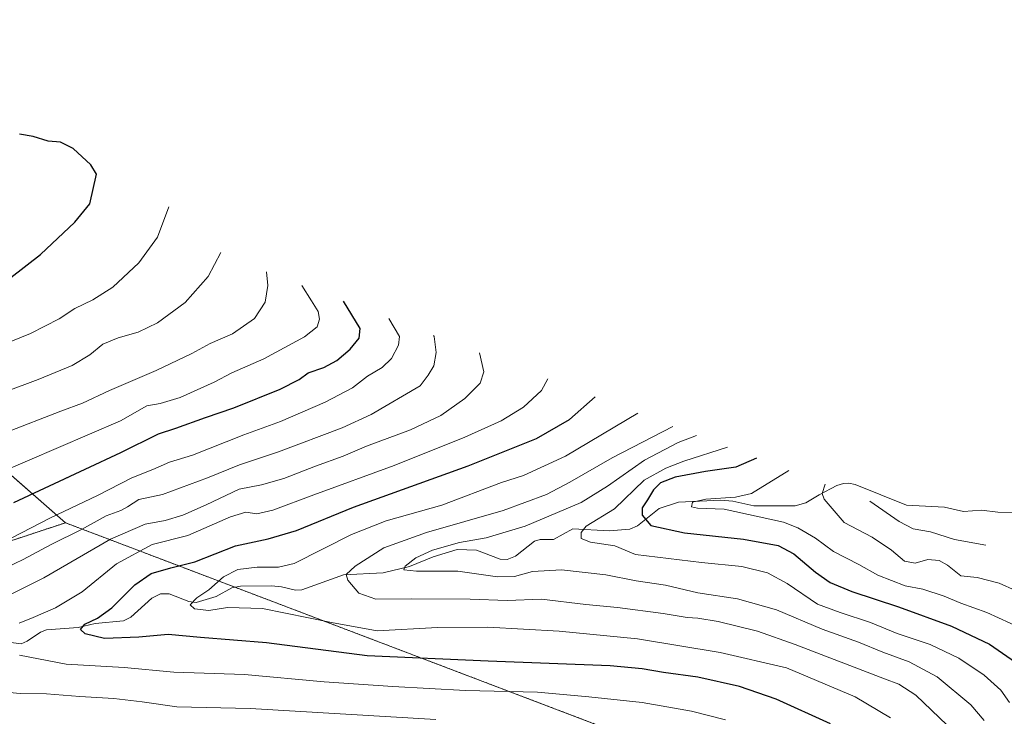
# Model space of a CAD drawing. Units: metres. Extents: x 627015 to 629728, y 4792086 to 4792722.
# Drawn here: x 629106 to 629429, y 4792344 to 4792572 of the extents above; entities that cross this region are included whole.
import ezdxf

# ---------------------------------------------------------------- set-up
doc = ezdxf.new("R2010")
doc.units = ezdxf.units.M
doc.header["$MEASUREMENT"] = 0
doc.linetypes.add('TRAZOS', pattern=[0.75, 0.5, -0.25])
for name, color, linetype, lineweight in [('Arbolado forestal', 92, 'TRAZOS', 0), ('Arbolado forestal CxS', 92, 'Continuous', 0), ('Corriente natural lineal', 142, 'Continuous', 13), ('Curva de nivel maestra', 36, 'Continuous', 30), ('Curva de nivel normal', 36, 'Continuous', 0), ('Pastizal CxS', 92, 'Continuous', 0)]:
    doc.layers.add(name, color=color, linetype=linetype, lineweight=lineweight)

# ---------------------------------------------------------------- blocks, each defined once
blk = doc.blocks.new('*U150')
at = {"layer": 'Arbolado forestal CxS', "color": 92, "linetype": 'Continuous', "lineweight": 0}
blk.add_polyline3d([(629343.83, 4792289.21, 672.2), (629277.68, 4792275.98, 687.96), (629224.77, 4792281.27, 686.56), (629155.98, 4792286.56, 688.64), (629079.25, 4792278.62, 696.56), (629002.52, 4792297.14, 692.94), (628962.83, 4792320.96, 687.44), (628960.18, 4792336.83, 687.04), (629018.39, 4792373.87, 682.3), (629120.75, 4792407.6, 668.2), (629145.02, 4792398.38, 653.22), (629328.5, 4792328.66, 661.68), (629364.18, 4792315.1, 660.19), (629343.83, 4792289.21, 672.2)], close=True, dxfattribs=at)
blk = doc.blocks.new('*U152')
at = {"layer": 'Curva de nivel normal', "color": 36, "linetype": 'Continuous', "lineweight": 0}
blk.add_polyline3d([(629391.2, 4792343.69, 645), (629379.56, 4792350.6, 645), (629357.11, 4792360.07, 645), (629335.34, 4792365.09, 645), (629308.3, 4792369.58, 645), (629282.53, 4792372.1, 645), (629259.16, 4792373.44, 645), (629242.72, 4792373.34, 645), (629222.96, 4792372.24, 645), (629207.96, 4792374.9, 645), (629185.35, 4792379.53, 645), (629173.9, 4792379.8, 645), (629167.69, 4792378.87, 645), (629163, 4792379.36, 645), (629161.61, 4792380.71, 645), (629163.76, 4792382.97, 645), (629167.73, 4792385.58, 645), (629172.6, 4792389.88, 645), (629177.23, 4792392.32, 645), (629183.56, 4792393.1, 645), (629190.6, 4792393.01, 645), (629195.72, 4792394.24, 645), (629214.52, 4792403.71, 645), (629225.85, 4792408.21, 645), (629244.14, 4792413.34, 645), (629263.71, 4792420.78, 645), (629270.91, 4792423.09, 645), (629284.69, 4792429.48, 645), (629308.4, 4792443.52, 645)], dxfattribs=at)
blk = doc.blocks.new('*U153')
at = {"layer": 'Curva de nivel normal', "color": 36, "linetype": 'Continuous', "lineweight": 0}
blk.add_polyline3d([(629096.53, 4792399.33, 670), (629115.88, 4792409.26, 670), (629131.27, 4792416.54, 670), (629142.55, 4792422.28, 670), (629149.44, 4792425.11, 670), (629154.82, 4792427.46, 670), (629162.44, 4792429.77, 670), (629179.19, 4792436.47, 670), (629191.19, 4792440.76, 670), (629205.85, 4792447.07, 670), (629214.85, 4792451.83, 670), (629219.79, 4792455.68, 670), (629224.59, 4792458.44, 670), (629227.59, 4792461.39, 670), (629229.88, 4792465.85, 670), (629230.23, 4792468.65, 670), (629226.71, 4792474.56, 670)], dxfattribs=at)
blk = doc.blocks.new('*U154')
at = {"layer": 'Curva de nivel normal', "color": 36, "linetype": 'Continuous', "lineweight": 0}
for points in [[(629337.06, 4792343.04, 655), (629325.93, 4792345.89, 655), (629309.8, 4792348.76, 655), (629292.29, 4792350.57, 655), (629275.46, 4792352.06, 655), (629251.83, 4792352.66, 655), (629228.03, 4792354, 655), (629205.52, 4792355.45, 655), (629179.41, 4792357.89, 655), (629156.24, 4792358.64, 655), (629140.03, 4792360.18, 655), (629120.97, 4792361.29, 655), (629105.7, 4792364.2, 655)], [(629105.53, 4792374.7, 655), (629110.2, 4792376.56, 655), (629117.53, 4792379.76, 655), (629126.2, 4792385, 655), (629137.53, 4792394.12, 655), (629149.2, 4792400.53, 655), (629160.86, 4792403.44, 655), (629174.86, 4792409.55, 655), (629179.85, 4792411.07, 655), (629183.52, 4792410.57, 655), (629188.75, 4792411.69, 655), (629202.11, 4792416.81, 655), (629228.51, 4792426.38, 655), (629251.69, 4792435.6, 655), (629263.55, 4792441, 655), (629270.87, 4792445.47, 655), (629276.82, 4792450.97, 655), (629278.87, 4792454.74, 655)]]:
    blk.add_polyline3d(points, dxfattribs=at)
blk = doc.blocks.new('*U155')
at = {"layer": 'Curva de nivel normal', "color": 36, "linetype": 'Continuous', "lineweight": 0}
blk.add_polyline3d([(629101.24, 4792437.22, 685), (629119.27, 4792444.21, 685), (629126.37, 4792446.78, 685), (629135.14, 4792450.95, 685), (629150.52, 4792457.5, 685), (629162.19, 4792463.09, 685), (629168.19, 4792466.3, 685), (629175.52, 4792469.54, 685), (629182.68, 4792474.5, 685), (629186.25, 4792479.87, 685), (629187.1, 4792485.3, 685), (629186.6, 4792489.8, 685)], dxfattribs=at)
blk = doc.blocks.new('*U156')
at = {"layer": 'Curva de nivel normal', "color": 36, "linetype": 'Continuous', "lineweight": 0}
blk.add_polyline3d([(629409.74, 4792341.28, 640), (629399.47, 4792351.1, 640), (629393.98, 4792354.67, 640), (629389.26, 4792356.46, 640), (629359.96, 4792367.75, 640), (629347.55, 4792372.12, 640), (629334.67, 4792375.2, 640), (629328.05, 4792376.34, 640), (629324.58, 4792376.53, 640), (629316.64, 4792377.9, 640), (629301.68, 4792379.89, 640), (629291.36, 4792380.77, 640), (629276.81, 4792382.54, 640), (629265.55, 4792382.16, 640), (629253.39, 4792382.55, 640), (629234.11, 4792382.66, 640), (629222.47, 4792382.52, 640), (629216.96, 4792384.51, 640), (629213.31, 4792388.75, 640), (629212.81, 4792390.64, 640), (629215.76, 4792393.4, 640), (629225.07, 4792399.4, 640), (629239.13, 4792404.41, 640), (629264.18, 4792411.66, 640), (629278.44, 4792416.91, 640), (629286.12, 4792420.87, 640), (629300, 4792428.9, 640), (629319.81, 4792439.18, 640)], dxfattribs=at)
blk = doc.blocks.new('*U157')
at = {"layer": 'Curva de nivel normal', "color": 36, "linetype": 'Continuous', "lineweight": 0}
blk.add_polyline3d([(629073.54, 4792455.09, 695), (629109.34, 4792469.59, 695), (629118.73, 4792474.39, 695), (629123.83, 4792477.86, 695), (629129.69, 4792480.63, 695), (629136.24, 4792484.84, 695), (629144.78, 4792492.76, 695), (629150.89, 4792501.21, 695), (629154.61, 4792511.15, 695)], dxfattribs=at)
blk = doc.blocks.new('*U158')
at = {"layer": 'Curva de nivel normal', "color": 36, "linetype": 'Continuous', "lineweight": 0}
blk.add_polyline3d([(629198.18, 4792485.4, 680), (629201.45, 4792480.3, 680), (629203.54, 4792476.78, 680), (629204, 4792474.32, 680), (629203.29, 4792471.82, 680), (629199.05, 4792468.55, 680), (629185.72, 4792461.34, 680), (629175.31, 4792456.77, 680), (629169.47, 4792453.62, 680), (629158.4, 4792448.63, 680), (629151.75, 4792446.67, 680), (629147.46, 4792445.96, 680), (629138.82, 4792441.04, 680), (629098.08, 4792423.53, 680)], dxfattribs=at)
blk = doc.blocks.new('*U159')
at = {"layer": 'Curva de nivel normal', "color": 36, "linetype": 'Continuous', "lineweight": 0}
for points in [[(629242.19, 4792343.13, 660), (629181.31, 4792346.75, 660), (629157.29, 4792347.34, 660), (629145.85, 4792348.94, 660), (629136.63, 4792350.02, 660), (629125.47, 4792350.66, 660), (629114.53, 4792351.5, 660), (629105.86, 4792351.7, 660), (629092.86, 4792352.91, 660)], [(629087.42, 4792376.48, 660), (629113.67, 4792389.51, 660), (629135.53, 4792402.24, 660), (629146.86, 4792407.12, 660), (629153.44, 4792408.31, 660), (629159.22, 4792410.09, 660), (629166.92, 4792413.52, 660), (629177.67, 4792418.6, 660), (629184.97, 4792420.08, 660), (629192.33, 4792422.06, 660), (629202.72, 4792426.15, 660), (629211.79, 4792429.46, 660), (629219.42, 4792432.68, 660), (629233.86, 4792438.04, 660), (629243.8, 4792442.78, 660), (629251.62, 4792448.34, 660), (629256.71, 4792453.34, 660), (629257.94, 4792457.01, 660), (629256.49, 4792463.24, 660)]]:
    blk.add_polyline3d(points, dxfattribs=at)
blk = doc.blocks.new('*U161')
at = {"layer": 'Curva de nivel normal', "color": 36, "linetype": 'Continuous', "lineweight": 0}
blk.add_polyline3d([(629090.02, 4792446.51, 690), (629111.84, 4792454.59, 690), (629122.93, 4792459.12, 690), (629128.7, 4792462.58, 690), (629132.97, 4792466.09, 690), (629137.98, 4792468.23, 690), (629144.6, 4792470.03, 690), (629150.91, 4792473.12, 690), (629159.94, 4792479.79, 690), (629167.5, 4792488.26, 690), (629171.7, 4792496.18, 690)], dxfattribs=at)
blk = doc.blocks.new('*U163')
at = {"layer": 'Curva de nivel normal', "color": 36, "linetype": 'Continuous', "lineweight": 0}
blk.add_polyline3d([(629095.86, 4792390.36, 665), (629106.86, 4792395.61, 665), (629116.03, 4792400.5, 665), (629126.04, 4792405.45, 665), (629134.11, 4792409.84, 665), (629138.94, 4792411.65, 665), (629141.09, 4792412.85, 665), (629144.75, 4792415.21, 665), (629152.53, 4792416.87, 665), (629167.36, 4792422.38, 665), (629177.77, 4792426.54, 665), (629190.54, 4792430.86, 665), (629211.41, 4792438.74, 665), (629220.94, 4792443.06, 665), (629236.97, 4792452.42, 665), (629239.62, 4792456.01, 665), (629241.52, 4792459.04, 665), (629242.31, 4792463.36, 665), (629241.66, 4792468.59, 665), (629241.39, 4792468.98, 665)], dxfattribs=at)
blk = doc.blocks.new('*U166')
at = {"layer": 'Curva de nivel maestra', "color": 36, "linetype": 'Continuous', "lineweight": 30}
blk.add_polyline3d([(629102.86, 4792487.94, 700), (629112.53, 4792495.46, 700), (629123.8, 4792506.09, 700), (629128.71, 4792512.11, 700), (629130.97, 4792521.88, 700), (629129.04, 4792524.93, 700), (629123.29, 4792530.21, 700), (629119.15, 4792532.3, 700), (629115.03, 4792532.61, 700), (629110.21, 4792534.12, 700), (629105.64, 4792534.91, 700)], dxfattribs=at)
blk = doc.blocks.new('*U167')
at = {"layer": 'Curva de nivel maestra', "color": 36, "linetype": 'Continuous', "lineweight": 30}
blk.add_polyline3d([(629103.86, 4792414.23, 675), (629138.86, 4792430.62, 675), (629151.2, 4792436.77, 675), (629156.89, 4792438.56, 675), (629166.64, 4792442.07, 675), (629175.94, 4792445.21, 675), (629191.12, 4792451.38, 675), (629197.32, 4792454.51, 675), (629200.28, 4792456.68, 675), (629205.45, 4792458.51, 675), (629209.65, 4792460.78, 675), (629214.06, 4792464.44, 675), (629217.04, 4792468.11, 675), (629217.4, 4792471.27, 675), (629211.91, 4792480.18, 675)], dxfattribs=at)
blk = doc.blocks.new('*U168')
at = {"layer": 'Curva de nivel maestra', "color": 36, "linetype": 'Continuous', "lineweight": 30}
blk.add_polyline3d([(629371.51, 4792341.68, 650), (629353.73, 4792349.81, 650), (629341.75, 4792353.96, 650), (629328.06, 4792356.99, 650), (629316.74, 4792358.5, 650), (629309.78, 4792359.72, 650), (629299.26, 4792360.68, 650), (629259.28, 4792362.23, 650), (629219.61, 4792364.05, 650), (629186.64, 4792368.25, 650), (629165.06, 4792369.99, 650), (629154.45, 4792370.98, 650), (629144.83, 4792370.15, 650), (629133.51, 4792369.71, 650), (629127.21, 4792371.18, 650), (629125.65, 4792372.61, 650), (629127.15, 4792374.42, 650), (629131.26, 4792376.31, 650), (629135.94, 4792379.76, 650), (629143.51, 4792387.24, 650), (629148.83, 4792391.03, 650), (629155.32, 4792392.83, 650), (629163.2, 4792394.81, 650), (629176.52, 4792400.07, 650), (629187.17, 4792402.34, 650), (629196.45, 4792405.1, 650), (629215.17, 4792412.69, 650), (629252.75, 4792426.21, 650), (629275.11, 4792435.26, 650), (629286, 4792441.46, 650), (629294.39, 4792448.84, 650)], dxfattribs=at)

msp = doc.modelspace()

# ---------------------------------------------------------------- linework, layer by layer
at = {"layer": 'Arbolado forestal', "color": 92, "linetype": 'TRAZOS', "lineweight": 0}
for points in [[(629120.75, 4792407.6, 668.2), (629018.39, 4792373.87, 682.3), (628960.18, 4792336.83, 687.04), (628962.83, 4792320.96, 687.44), (629002.52, 4792297.14, 692.94), (629079.25, 4792278.62, 696.56), (629155.97, 4792286.56, 688.64), (629224.77, 4792281.27, 686.56), (629277.68, 4792275.98, 687.96), (629343.83, 4792289.21, 672.2)], [(629364.18, 4792315.1, 660.19), (629328.5, 4792328.66, 661.68), (629176.36, 4792386.47, 643.02), (629145.02, 4792398.38, 653.22), (629120.75, 4792407.6, 668.2)]]:
    msp.add_polyline3d(points, dxfattribs=at)
at = {"layer": 'Corriente natural lineal', "color": 142, "linetype": 'Continuous', "lineweight": 13}
msp.add_polyline3d([(629097.65, 4792368.98, 654.68), (629106.22, 4792367.97, 654.23), (629108.23, 4792368.76, 653.62), (629112.55, 4792371.77, 652.48), (629114.51, 4792372.53, 652.35), (629124.88, 4792373.28, 650.37), (629130.5, 4792374.59, 649.37), (629139.81, 4792375.49, 648.01), (629142.21, 4792376.67, 648), (629149.09, 4792382.85, 647.57), (629151.85, 4792384.32, 647.19), (629154.75, 4792384.29, 646.95), (629161.23, 4792381.77, 645.56), (629163.59, 4792381.53, 645.08), (629170.12, 4792383.42, 644), (629175.31, 4792386.23, 643.3), (629178.07, 4792386.85, 642.95), (629188.31, 4792386.94, 643.87), (629191.53, 4792386.62, 643.63), (629196.11, 4792385.54, 642.99), (629198.19, 4792385.61, 642.87), (629211.85, 4792390.54, 640.48), (629224.9, 4792391.24, 636.75), (629233.55, 4792393.29, 634.69), (629241.24, 4792396.47, 634.15), (629249.11, 4792398.82, 633.57), (629255.52, 4792398.64, 633.59), (629263.26, 4792395.71, 632.97), (629265.58, 4792395.59, 632.69), (629268.22, 4792396.65, 632.62), (629274.5, 4792401.58, 632.41), (629276.31, 4792402.11, 632.32), (629280.75, 4792402.16, 631.63), (629287.06, 4792405.58, 631.02), (629299, 4792404.94, 628.96), (629305.8, 4792405.47, 627.01), (629308.21, 4792406.64, 626.2), (629315.31, 4792412.31, 622.57), (629321.65, 4792414.34, 621.03), (629335.63, 4792414.99, 620.15), (629339.5, 4792414.66, 620.25), (629346.39, 4792413.11, 619.23), (629359.94, 4792413.12, 618.54), (629363.49, 4792414.12, 617.77), (629367.78, 4792416.81, 616.1), (629373.65, 4792419.77, 613.59), (629375.81, 4792420.47, 613.36), (629377.59, 4792420.54, 612.97), (629379.56, 4792420.1, 612.16), (629396.48, 4792413.35, 606.32), (629408.9, 4792412.7, 606.71), (629415.07, 4792411.35, 606.08), (629420.99, 4792411.75, 605.67), (629426.38, 4792411.11, 604.15), (629438.72, 4792410.84, 602.66)], dxfattribs=at)
at = {"layer": 'Curva de nivel maestra', "color": 36, "linetype": 'Continuous', "lineweight": 30}
msp.add_polyline3d([(629347.29, 4792428.74, 625), (629340.46, 4792425.81, 625), (629330.59, 4792424.37, 625), (629320.58, 4792422.54, 625), (629315.84, 4792420.73, 625), (629313.51, 4792418.44, 625), (629311.5, 4792415.09, 625), (629309.78, 4792412.46, 625), (629309.75, 4792410.07, 625), (629312.67, 4792406.74, 625), (629323.64, 4792404.3, 625), (629343.06, 4792402.28, 625), (629354.32, 4792400.14, 625), (629359.51, 4792397.39, 625), (629366.6, 4792391.4, 625), (629371.4, 4792388.03, 625), (629378.47, 4792385.06, 625), (629393.84, 4792380.01, 625), (629411.16, 4792373.74, 625), (629423.66, 4792367.79, 625), (629433.64, 4792360.91, 625)], dxfattribs=at)
at = {"layer": 'Curva de nivel normal', "color": 36, "linetype": 'Continuous', "lineweight": 0}
for points in [[(629421.88, 4792342.85, 635), (629417.58, 4792347.9, 635), (629406.5, 4792357.08, 635), (629397.28, 4792362.01, 635), (629388.63, 4792365.2, 635), (629380.65, 4792368.53, 635), (629368.75, 4792372.72, 635), (629353.81, 4792379.11, 635), (629341.06, 4792382.73, 635), (629328.09, 4792384.65, 635), (629317.49, 4792387.13, 635), (629307.86, 4792388.63, 635), (629297.93, 4792390.54, 635), (629283.33, 4792392.18, 635), (629273.88, 4792391.67, 635), (629267.98, 4792390.05, 635), (629262.41, 4792389.9, 635), (629249.32, 4792391.72, 635), (629235.8, 4792391.71, 635), (629231.66, 4792392.18, 635), (629232.14, 4792393.42, 635), (629235.62, 4792396.12, 635), (629241.09, 4792398.62, 635), (629249.92, 4792401.1, 635), (629258.68, 4792402.72, 635), (629271.42, 4792406.53, 635), (629289.8, 4792414.29, 635), (629298.42, 4792419.6, 635), (629310.51, 4792428.15, 635), (629321.59, 4792433.95, 635), (629327.65, 4792436.2, 635)], [(629430.16, 4792348.75, 630), (629427.39, 4792352.74, 630), (629421.87, 4792357.63, 630), (629413.54, 4792363.28, 630), (629404.22, 4792367.71, 630), (629393.33, 4792371.37, 630), (629384.65, 4792374.96, 630), (629374.68, 4792378.21, 630), (629367.3, 4792380.96, 630), (629357.32, 4792387.74, 630), (629350.91, 4792391.23, 630), (629342.5, 4792393.26, 630), (629329.22, 4792394.55, 630), (629307.56, 4792397.16, 630), (629300.84, 4792400.02, 630), (629292.82, 4792401.23, 630), (629289.78, 4792402.49, 630), (629289.84, 4792404.44, 630), (629291.39, 4792406.46, 630), (629300.71, 4792412.15, 630), (629310.44, 4792421.6, 630), (629317.5, 4792425.48, 630), (629323.48, 4792427.74, 630), (629337.78, 4792432.36, 630)], [(629357.83, 4792424.74, 620), (629345.67, 4792417.19, 620), (629340.41, 4792416.02, 620), (629330.61, 4792415.38, 620), (629326.3, 4792414.32, 620), (629325.98, 4792412.82, 620), (629327.97, 4792412.36, 620), (629336.68, 4792412.05, 620), (629356.08, 4792407.81, 620), (629360.84, 4792405.99, 620), (629366.6, 4792402.53, 620), (629372.46, 4792398.21, 620), (629380.76, 4792393.89, 620), (629387, 4792390.38, 620), (629395.97, 4792386.95, 620), (629401.83, 4792385.88, 620), (629408.82, 4792383.56, 620), (629414.23, 4792381.27, 620), (629422.79, 4792378.17, 620), (629434.26, 4792372.95, 620)], [(629369.77, 4792420.2, 615), (629368.83, 4792417.14, 615), (629369.5, 4792415.32, 615), (629376.02, 4792407.69, 615), (629385.2, 4792402.86, 615), (629391.48, 4792398.68, 615), (629395.8, 4792395.07, 615), (629399.23, 4792394.38, 615), (629403.4, 4792395.6, 615), (629407.15, 4792395.23, 615), (629409.91, 4792393.67, 615), (629414.28, 4792390.18, 615), (629419.61, 4792389.62, 615), (629426.78, 4792387.8, 615), (629437.53, 4792383.04, 615)], [(629384.37, 4792414.65, 610), (629394.03, 4792407.99, 610), (629398.66, 4792405.62, 610), (629404.33, 4792404.58, 610), (629412.21, 4792402.15, 610), (629422.47, 4792400.31, 610)]]:
    msp.add_polyline3d(points, dxfattribs=at)
at = {"layer": 'Pastizal CxS', "color": 92, "linetype": 'Continuous', "lineweight": 0}
for points in [[(628932.51, 4792572.44, 751.29), (629120.75, 4792407.6, 668.2), (629120.75, 4792407.6, 668.2), (629018.39, 4792373.87, 682.3)], [(629012.56, 4792502.34, 717.89), (629120.75, 4792407.6, 668.2)], [(629120.75, 4792407.6, 668.2), (629018.39, 4792373.87, 682.3), (628960.18, 4792336.83, 687.04), (628962.83, 4792320.96, 687.44), (629002.52, 4792297.14, 692.94), (629079.25, 4792278.62, 696.56), (629155.97, 4792286.56, 688.64), (629224.77, 4792281.27, 686.56), (629277.68, 4792275.98, 687.96), (629343.83, 4792289.21, 672.2)]]:
    msp.add_polyline3d(points, dxfattribs=at)

# ---------------------------------------------------------------- block references
at = {"layer": 'Arbolado forestal CxS', "color": 92, "linetype": 'Continuous', "lineweight": 0}
msp.add_blockref('*U150', (0, 0), dxfattribs=at)
at = {"layer": 'Curva de nivel maestra', "color": 36, "linetype": 'Continuous', "lineweight": 30}
for name in ['*U166', '*U167', '*U168']:
    msp.add_blockref(name, (0, 0), dxfattribs=at)
at = {"layer": 'Curva de nivel normal', "color": 36, "linetype": 'Continuous', "lineweight": 0}
for name in ['*U157', '*U161', '*U155', '*U158', '*U153', '*U163', '*U159', '*U154', '*U152', '*U156']:
    msp.add_blockref(name, (0, 0), dxfattribs=at)

doc.saveas('drawing.dxf')
